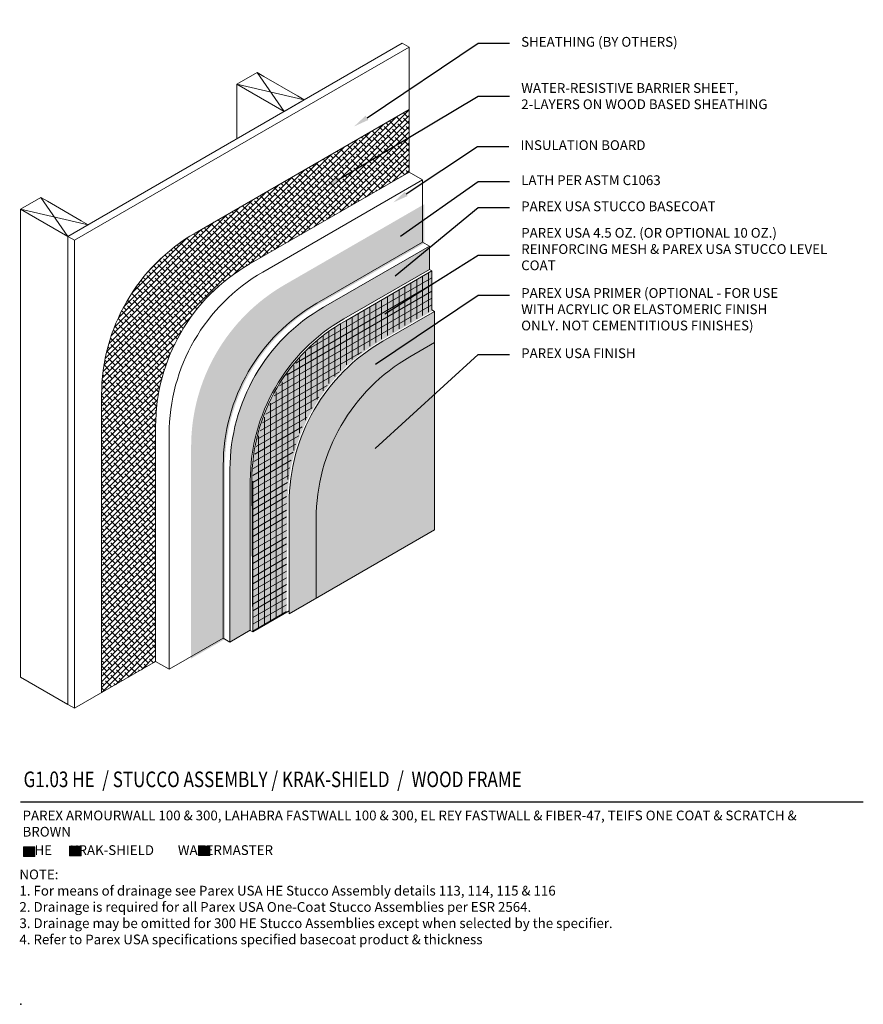
# Model space of a CAD drawing. Units: inches. Extents: x 121 to 375, y 20 to 161.
# Drawn here: x 121 to 175, y 51 to 114 of the extents above; entities that cross this region are included whole.
import ezdxf
from ezdxf import colors
from ezdxf.entities.mleader import LeaderData, LeaderLine
from ezdxf.math import Vec2, Vec3

# ---------------------------------------------------------------- set-up
doc = ezdxf.new("R2010")
doc.units = ezdxf.units.IN
doc.header["$MEASUREMENT"] = 0
for name, color, linetype, lineweight in [('A-Anno-Note', 7, 'Continuous', 25), ('A-Detl-L', 7, 'Continuous', 18), ('A-Detl-Patt', 7, 'Continuous', 9), ('A-Detl-Patt-33', 33, 'Continuous', 9), ('A-Detl-Patt-8', 8, 'Continuous', 9), ('A-Detl-Patt-9', 9, 'Continuous', 9), ('A-Detl-Patt-Red', 1, 'Continuous', 9), ('A-Detl-UL', 7, 'Continuous', 9)]:
    doc.layers.add(name, color=color, linetype=linetype, lineweight=lineweight)
doc.layers.add('A-Nplt', color=7, linetype='Continuous', lineweight=25, plot=False)
doc.styles.add('ARIAL', font='verdana.ttf', dxfattribs={"height": 1.5})
doc.styles.add('Pw_Note', font='RomanS.shx', dxfattribs={"width": 0.75})
pattern_1 = [(0, (1.19078493020362, -0.6875), (0.03125, 0.0625), [0, -0.0625])]

msp = doc.modelspace()

# ---------------------------------------------------------------- hatches: boundary and pattern name
at = {"layer": 'A-Detl-L'}
h = msp.add_hatch(dxfattribs=at)
h.set_pattern_fill('EXPL-XS6C', color=256, scale=0.025, pattern_type=2)
h.set_pattern_definition([(0, (147.9648982556787, 102.5976035513616), (0.9525000000000001, 0.425), [0.15, -1.755]), (0, (147.9648982556787, 102.6753574883616), (0.9525000000000001, 0.425), [0.15, -1.755]), (0, (147.9648982556787, 102.7224163118616), (0.9525000000000001, 0.425), [0.15, -1.755]), (26.57780948999999, (148.1148982556787, 102.7224163118616), (15.24000000064605, 7.649999998954904), [0.8973159295, -34.24920141225]), (26.57780948999999, (147.9648982556787, 102.6753574883616), (15.24000000064605, 7.649999998954904), [-34.24920141225, 0.8973159295]), (26.57780948999999, (147.2401145386787, 102.2350099316116), (15.24000000064605, 7.649999998954904), [0.8104230805000001, -34.33609426125]), (333.42219051, (148.1148982556787, 102.6753574883616), (16.19250000049485, -8.07499999888965), [0.8973159295, -34.24920141225]), (333.42219051, (147.9648982556787, 102.7224163118616), (16.19250000049485, -8.07499999888965), [-34.24920141225, 0.8973159295]), (333.42219051, (148.8396819726787, 102.2350099316116), (16.19250000049485, -8.07499999888965), [-34.33609426125, 0.8104230805000001])])
edge = h.paths.add_edge_path()
edge.add_line((147.0873982556788, 102.2350099316115), (138.1484600403971, 97.07411154674926))
edge.add_arc((144.1484600403971, 86.681806701336), 11.99999999999999, 120, 180)
edge.add_line((132.1484600403971, 86.681806701336), (132.1484600403971, 73.11000993161164))
edge.add_line((132.1484600403971, 73.11000993161164), (134.3135235498582, 74.36000993161163))
edge.add_line((134.3135235498582, 74.36000993161163), (134.3135235498582, 85.43180670133603))
edge.add_arc((146.3135235498582, 85.43180670133603), 12, 120, 180, ccw=False)
edge.add_line((140.3135235498582, 95.8241115467493), (147.0873982556788, 99.73500993161157))
edge.add_line((147.0873982556788, 99.73500993161157), (147.0873982556788, 102.2350099316115))
h = msp.add_hatch(color=256, dxfattribs=at)
h.dxf.hatch_style = 1
h.paths.add_polyline_path([(122.1404741835989, 61.03379639799556), (121.4001349656295, 61.03379639799556), (121.4001349656295, 60.43053482773348), (122.1404741835989, 60.43053482773348)])
h = msp.add_hatch(color=256, dxfattribs=at)
h.dxf.hatch_style = 1
h.paths.add_polyline_path([(125.0979663025906, 61.07731801491815), (124.3576270846212, 61.07731801491815), (124.3576270846212, 60.47405644465607), (125.0979663025906, 60.47405644465607)])
h = msp.add_hatch(color=256, dxfattribs=at)
h.dxf.hatch_style = 1
h.paths.add_polyline_path([(133.3522281889192, 61.09105022554604), (132.6118889709499, 61.09105022554604), (132.6118889709499, 60.48778865528396), (133.3522281889192, 60.48778865528396)])
at = {"layer": 'A-Detl-Patt'}
h = msp.add_hatch(dxfattribs=at)
h.set_pattern_fill('ANSI38', color=256, scale=2)
h.set_pattern_definition([(45, (0, 0), (-0.1767766952966369, 0.1767766952966369), []), (135, (0, 0), (-0.5303300858899106, 0.1767766952966369), [0.625, -0.375])])
edge = h.paths.add_edge_path()
edge.add_line((135.875143355463, 98.38661154674924), (146.1131196764213, 104.2975099316115))
edge.add_line((146.1131196764213, 104.2975099316115), (146.1131196764212, 108.2975099316116))
edge.add_line((146.1131196764212, 108.2975099316116), (132.4110417403252, 100.3866115467493))
edge.add_arc((138.4110417403252, 89.99430670133604), 12, 120.0000000000002, 180.0000000000001)
edge.add_line((126.4110417403252, 89.99430670133603), (126.4110417403252, 70.92250993161164))
edge.add_line((126.4110417403252, 70.92250993161164), (129.875143355463, 72.92250993161163))
edge.add_line((129.875143355463, 72.92250993161163), (129.875143355463, 87.99430670133597))
edge.add_arc((141.875143355463, 87.99430670133597), 11.99999999999999, 120, 180, ccw=False)
at = {"layer": 'A-Detl-Patt-33'}
h = msp.add_hatch(dxfattribs=at)
h.set_pattern_fill('DOTS', color=256)
h.set_pattern_definition(pattern_1)
h.paths.add_polyline_path([(147.7369173085171, 93.36000993161156), (146.1591950254032, 92.4491115467493, 0.267949192431123), (140.1591950254032, 82.05680670133603), (140.1591950254032, 76.98500993161161), (147.7369173085171, 81.36000993161163)])
at = {"layer": 'A-Detl-Patt-8'}
h = msp.add_hatch(dxfattribs=at)
h.set_pattern_fill('DOTS', color=256)
h.set_pattern_definition([(0, (0.8660254037844481, -0.5), (0.03125, 0.0625), [0, -0.0625])])
h.paths.add_polyline_path([(147.4121577820979, 98.04750993161156), (147.4121577820979, 99.54750993161156), (140.6382830762774, 95.6366115467493, 0.2679491924311228), (134.6382830762774, 85.24430670133603), (134.6382830762774, 74.17250993161161), (135.937321181954, 74.92250993161161), (135.937321181954, 84.49430670133603, -0.2679491924311226), (141.937321181954, 94.8866115467493)])
h = msp.add_hatch(dxfattribs=at)
h.set_pattern_fill('DOTS', color=256, scale=3)
h.set_pattern_definition([(0, (0, 0), (0.09375, 0.1875), [0, -0.1875])])
h.paths.add_polyline_path([(147.5745375453074, 95.38172998544948), (147.5745375453075, 97.95270370998956), (142.0506158603197, 94.76486315328845, 0.2739943723761363), (136.037321181954, 84.49430670133745), (136.0997009451636, 74.82875993161161), (138.2647644546247, 76.07875993161163), (138.3271442178343, 83.05680670133609, -0.267949192431121), (144.3771442178343, 93.53571408712773)])
at = {"layer": 'A-Detl-Patt-9'}
h = msp.add_hatch(dxfattribs=at)
h.set_pattern_fill('DOTS', color=256)
h.set_pattern_definition(pattern_1)
h.paths.add_polyline_path([(146.1591950254032, 92.4491115467493), (147.7369173085171, 93.36000993161156), (147.7369173085171, 95.36000993161156), (144.4271442178344, 93.44911154674931, 0.2679491924311233), (138.4271442178343, 83.05680670133603), (138.4271442178343, 75.98500993161161), (140.1591950254032, 76.98500993161161), (140.1591950254032, 82.05680670133603, -0.2679491924311228)])
at = {"layer": 'A-Detl-Patt-Red'}
h = msp.add_hatch(dxfattribs=at)
h.set_pattern_fill('ANSI31', color=256, scale=3, angle=45)
h.set_pattern_definition([(90, (136.0997009451636, 74.82875993161161), (-0.375, 5.551115123125783e-17), [])])
h.paths.add_polyline_path([(144.2647644546248, 93.54286154674931), (147.5745375453075, 95.45375993161156), (147.5745375453075, 97.95375993161156), (142.0997009451636, 94.7928615467493, 0.2679491924311226), (136.0997009451636, 84.40055670133603), (136.0997009451636, 74.82875993161161), (138.2647644546248, 76.07875993161161), (138.2647644546248, 83.15055670133603, -0.2679491924311234)])
h = msp.add_hatch(dxfattribs=at)
h.set_pattern_fill('ANSI31', color=256, scale=3, angle=345)
h.set_pattern_definition([(30.00000000000006, (147.5745375453075, 97.95375993161156), (-0.1875, 0.3247595264191645), [])])
h.paths.add_polyline_path([(136.0997009451636, 84.40055670133603), (136.0997009451636, 74.82875993161161), (138.2647644546248, 76.07875993161161), (138.2647644546248, 83.15055670133603, -0.2679491924311233), (144.2647644546248, 93.54286154674931), (147.5745375453075, 95.45375993161156), (147.5745375453075, 97.95375993161156), (142.0997009451636, 94.7928615467493, 0.2679491924311227)])

# ---------------------------------------------------------------- linework, layer by layer
at = {"layer": 'A-Anno-Note'}
msp.add_line((121.2148893176186, 63.92250993161161), (175.2148893176186, 63.92250993161161), dxfattribs=at)
at = {"layer": 'A-Detl-L'}
for p, q in [((145.680106974529, 112.5475099316117), (124.2459782308642, 100.1725099316116)), ((146.1131196764212, 112.2975099316117), (145.680106974529, 112.5475099316117)), ((124.6789909327564, 99.92250993161161), (146.1131196764213, 112.2975099316116)), ((146.1131196764212, 112.2975099316116), (146.1131196764212, 104.2975099316116)), ((136.3703338838463, 110.6725099316116), (138.1023846914151, 108.1725099316116)), ((135.0712957781696, 109.9225099316116), (135.0712957781696, 106.4225099316116)), ((139.4014227970918, 108.9225099316116), (135.0712957781696, 109.9225099316116)), ((136.8033465857385, 110.4225099316116), (138.9684100951996, 109.1725099316116)), ((132.4110417403252, 100.3866115467493), (146.1131196764212, 108.2975099316116)), ((146.1131196764213, 104.2975099316115), (135.8751433554629, 98.38661154674922)), ((146.9791450802057, 103.7975099316116), (146.1131196764212, 104.2975099316116)), ((146.9791450802057, 103.7975099316116), (136.7411687592474, 97.88661154674932)), ((146.9791450802057, 99.79750993161156), (146.9791450802057, 103.7975099316116)), ((122.5139274232953, 102.6725099316116), (124.2459782308642, 100.1725099316116)), ((122.9469401251875, 102.4225099316116), (125.1120036346486, 101.1725099316116)), ((121.2148893176186, 101.9225099316116), (121.2148893176186, 71.92250993161159)), ((125.5450163365408, 100.9225099316116), (121.2148893176186, 101.9225099316116)), ((124.2459782308642, 100.1725099316116), (124.2459782308642, 70.17250993161157)), ((124.2459782308642, 100.1725099316116), (124.6789909327564, 99.92250993161161)), ((124.6789909327564, 99.92250993161161), (124.6789909327563, 69.92250993161161)), ((146.9791450802057, 99.79750993161156), (140.2052703743852, 95.8866115467493)), ((146.9791450802057, 99.79750993161156), (147.4121577820979, 99.54750993161157)), ((147.4121577820979, 99.54750993161156), (140.6382830762774, 95.6366115467493)), ((147.4121577820979, 99.54750993161156), (147.4121577820979, 98.04750993161156)), ((147.4121577820979, 98.04750993161156), (147.5745375453075, 97.95375993161156)), ((147.5745375453075, 97.95375993161156), (147.5745375453074, 95.45375993161159)), ((147.7369173085171, 95.36000993161156), (144.4271442178343, 93.44911154674931)), ((147.5745375453074, 95.45375993161159), (147.7369173085171, 95.36000993161156)), ((147.7369173085171, 95.36000993161156), (147.7369173085171, 81.36000993161163)), ((147.7369173085171, 93.36000993161156), (146.1591950254032, 92.4491115467493)), ((126.4110417403252, 89.99430670133606), (126.4110417403252, 70.92250993161164)), ((129.875143355463, 72.92250993161163), (129.875143355463, 87.99430670133597)), ((130.7411687592474, 72.42250993161161), (130.7411687592474, 87.49430670133604)), ((134.2052703743852, 74.42250993161161), (134.2052703743852, 85.49430670133603)), ((134.6382830762774, 74.17250993161161), (134.6382830762774, 85.24430670133603)), ((138.4271442178343, 75.98500993161161), (138.4271442178343, 83.05680670133603)), ((140.1591950254032, 76.98500993161161), (140.1591950254032, 82.05680670133603)), ((138.4271442178343, 75.98500993161161), (147.7369173085171, 81.36000993161163)), ((136.0997009451636, 74.82875993161161), (138.4271442178343, 76.17250993161164)), ((134.6382830762774, 74.17250993161161), (135.937321181954, 74.92250993161161)), ((135.9377715694113, 74.91856070442327), (136.0997009451636, 74.82875993161161)), ((134.2052703743852, 74.42250993161161), (130.7411687592474, 72.42250993161161)), ((134.2052703743852, 74.42250993161161), (134.6382830762774, 74.17250993161163)), ((124.6789909327563, 69.92250993161161), (129.875143355463, 72.92250993161163)), ((130.7411687592474, 72.42250993161161), (129.875143355463, 72.92250993161163)), ((121.2148893176186, 71.92250993161161), (124.2459782308641, 70.17250993161161)), ((124.6789909327563, 69.92250993161161), (124.2459782308641, 70.17250993161161))]:
    msp.add_line(p, q, dxfattribs=at)
for points in [[(136.8033465857385, 110.4225099316116), (136.3703338838463, 110.6725099316116), (135.0712957781696, 109.9225099316116), (138.1023846914152, 108.1725099316116), (139.4014227970918, 108.9225099316116), (138.9684100951996, 109.1725099316116)], [(122.9469401251875, 102.4225099316116), (122.5139274232953, 102.6725099316116), (121.2148893176186, 101.9225099316116), (124.2459782308642, 100.1725099316116), (125.5450163365408, 100.9225099316116), (125.1120036346486, 101.1725099316116)]]:
    msp.add_lwpolyline(points, dxfattribs=at)
for points in [[(121.4001349656295, 61.03379639799556), (122.1404741835989, 61.03379639799556), (122.1404741835989, 60.43053482773348), (121.4001349656295, 60.43053482773348)], [(124.3576270846212, 61.07731801491815), (125.0979663025906, 61.07731801491815), (125.0979663025906, 60.47405644465607), (124.3576270846212, 60.47405644465607)], [(132.6118889709499, 61.09105022554604), (133.3522281889192, 61.09105022554604), (133.3522281889192, 60.48778865528396), (132.6118889709499, 60.48778865528396)]]:
    msp.add_lwpolyline(points, close=True, dxfattribs=at)
for centre, start, end in [((138.4110417403252, 89.99430670133603), 120, 179.9999999999999), ((141.875143355463, 87.99430670133597), 120.0000000000001, 180), ((142.7411687592474, 87.49430670133604), 119.9999999999999, 180), ((146.2052703743852, 85.49430670133603), 120, 180), ((146.6382830762774, 85.24430670133603), 120.0000000000001, 180), ((150.4271442178343, 83.05680670133603), 120, 180), ((152.1591950254032, 82.05680670133603), 120, 180)]:
    msp.add_arc(centre, 12, start, end, dxfattribs=at)
at = {"layer": 'A-Detl-UL'}
for p, q in [((147.4121577820979, 98.04750993161156), (141.937321181954, 94.8866115467493)), ((147.5754524604634, 97.9532317051), (142.0506158603196, 94.7648631532884)), ((135.937321181954, 74.92250993161161), (135.937321181954, 84.49430670133603)), ((136.0997009451636, 74.82875993161161), (136.037321181954, 84.49430670133603))]:
    msp.add_line(p, q, dxfattribs=at)
for centre, radius, start, end in [((147.937321181954, 84.49430670133603), 12, 120, 180), ((147.7115879934049, 84.55479172691265), 11.67442349854002, 119.0061688062988, 180.2968499638474)]:
    msp.add_arc(centre, radius, start, end, dxfattribs=at)
at = {"layer": 'A-Nplt'}
msp.add_point((121.2473407070163, 50.95020996005644), dxfattribs=at)

# ---------------------------------------------------------------- texts
at = {"layer": 'A-Anno-Note', "style": 'ARIAL'}
for s, insert, char_height, width, attachment_point in [('SHEATHING (BY OTHERS)', (153.2961323783134, 112.5607262813412), 0.625, 21.91875693930518, 4), ('WATER-RESISTIVE BARRIER SHEET,\\P2-LAYERS ON WOOD BASED SHEATHING', (153.2987488359763, 109.0806958047228), 0.625, 20.29417417613973, 4), ('INSULATION BOARD', (153.2515231031174, 105.939869261523), 0.625, 21.91875693930518, 4), ('LATH PER ASTM C1063 ', (153.2961323783134, 103.6926122062914), 0.625, 21.91875693930518, 4), ('PAREX USA STUCCO BASECOAT', (153.2961323783134, 102.0190448769085), 0.625, 21.91875693930518, 4), ('PAREX USA 4.5 OZ. (OR OPTIONAL 10 OZ.) REINFORCING MESH & PAREX USA STUCCO LEVEL COAT', (153.2961323783134, 99.27696732730828), 0.625, 21.91875693930518, 4), ('PAREX USA PRIMER (OPTIONAL - FOR USE \\PWITH ACRYLIC OR ELASTOMERIC FINISH \\PONLY. NOT CEMENTITIOUS FINISHES)', (153.2961098187691, 95.41977477343067), 0.625, 20.92856110674001, 4), ('PAREX USA FINISH', (153.2961323783134, 92.60206803407112), 0.625, 21.91875693930518, 4), ('{\\W0.8;G1.03 HE  / STUCCO ASSEMBLY / KRAK-SHIELD  /  WOOD FRAME}', (121.4107347115514, 65.86906908869054), 1, 65.09375, 1), ('PAREX ARMOURWALL 100 & 300, LAHABRA FASTWALL 100 & 300, EL REY FASTWALL & FIBER-47, TEIFS ONE COAT & SCRATCH & BROWN', (121.3489376881102, 63.36696708787878), 0.625, 52.59114661796279, 1), ('    HE      KRAK-SHIELD        WATERMASTER', (121.3489376881102, 61.14691685173278), 0.625, 52.59114661796279, 1), ('\\pi-1.25,l1.25,t5;NOTE:^I\\P\\pt1.25;1. For means of drainage see Parex USA HE Stucco Assembly details 113, 114, 115 & 116\\P2. Drainage is required for all Parex USA One-Coat Stucco Assemblies per ESR 2564.\\P3. Drainage may be omitted for 300 HE Stucco Assemblies except when selected by the specifier.\\P4. Refer to Parex USA specifications specified basecoat product & thickness', (121.1477379516389, 59.58733116369825), 0.625, 53.21313152497531, 1)]:
    msp.add_mtext(s, dxfattribs=dict(at, insert=insert, char_height=char_height, width=width, attachment_point=attachment_point))

# ---------------------------------------------------------------- leaders
at = {"layer": 'A-Anno-Note'}
ml = msp.add_multileader_mtext('Standard', dxfattribs=at)
ml.set_content('', color=256, style='Pw_Note')
ml.set_leader_properties()
ml.build(insert=Vec2(0, 0))
ml.multileader.update_dxf_attribs({"text_right_attachment_type": 3, "dogleg_length": 0.125, "arrow_head_size": 1, "scale": 8})
ctx = ml.context
ctx.base_point, ctx.scale, ctx.char_height, ctx.arrow_head_size, ctx.landing_gap_size, ctx.plane_origin = Vec3(152.5461323783134, 112.5607262813412), 8, 3, 1, 0.75, Vec3(131.024339615875, 107.776353811885)
ctx.right_attachment, ctx.text_align_type = 3, 1
notes = []
notes.append((ctx, [(0, (1, 1, 0), (150.5461323783134, 112.5607262813412), (1, 0), 2, [(0, [(142.5874957762404, 107.2153755538242)], 0, [])])]))
ctx.mtext.insert, ctx.mtext.alignment, ctx.mtext.flow_direction = Vec3(153.2961323783134, 114.0607262813412), 2, 5
ml = msp.add_multileader_mtext('Standard', dxfattribs=at)
ml.set_content('', color=256, style='Pw_Note')
ml.set_leader_properties()
ml.build(insert=Vec2(0, 0))
ml.multileader.update_dxf_attribs({"text_right_attachment_type": 3, "dogleg_length": 0.125, "arrow_head_size": 1, "scale": 8})
ctx = ml.context
ctx.base_point, ctx.scale, ctx.char_height, ctx.arrow_head_size, ctx.landing_gap_size, ctx.plane_origin = Vec3(152.5461323783134, 109.160258744204), 8, 3, 1, 0.75, Vec3(131.024339615875, 104.3758862747478)
ctx.right_attachment, ctx.text_align_type = 3, 1
notes.append((ctx, [(0, (1, 1, 0), (150.5461323783134, 109.160258744204), (1, 0), 2, [(0, [(140.7827277424606, 103.3354035298437)], 0, [])])]))
ctx.mtext.insert, ctx.mtext.alignment, ctx.mtext.flow_direction = Vec3(153.2961323783134, 110.660258744204), 2, 5
ml = msp.add_multileader_mtext('Standard', dxfattribs=at)
ml.set_content('', color=256, style='Pw_Note')
ml.set_leader_properties()
ml.build(insert=Vec2(0, 0))
ml.multileader.update_dxf_attribs({"text_right_attachment_type": 3, "dogleg_length": 0.125, "arrow_head_size": 1, "scale": 8})
ctx = ml.context
ctx.base_point, ctx.scale, ctx.char_height, ctx.arrow_head_size, ctx.landing_gap_size, ctx.plane_origin = Vec3(152.5015231031174, 105.939869261523), 8, 3, 1, 0.75, Vec3(130.9797303406789, 101.1554967920668)
ctx.right_attachment, ctx.text_align_type = 3, 1
notes.append((ctx, [(0, (1, 1, 0), (150.5015231031174, 105.939869261523), (1, 0), 2, [(0, [(145.1002346312831, 102.3439524253315)], 0, [])])]))
ctx.mtext.insert, ctx.mtext.alignment, ctx.mtext.flow_direction = Vec3(153.2515231031174, 107.439869261523), 2, 5
ml = msp.add_multileader_mtext('Standard', dxfattribs=at)
ml.set_content('', color=256, style='Pw_Note')
ml.set_leader_properties()
ml.build(insert=Vec2(0, 0))
ml.multileader.update_dxf_attribs({"text_right_attachment_type": 3, "dogleg_length": 0.125, "arrow_head_size": 1, "scale": 8})
ctx = ml.context
ctx.base_point, ctx.scale, ctx.char_height, ctx.arrow_head_size, ctx.landing_gap_size, ctx.plane_origin = Vec3(152.5461323783134, 103.6926122062914), 8, 3, 1, 0.75, Vec3(131.024339615875, 98.90823973683523)
ctx.right_attachment, ctx.text_align_type = 3, 1
notes.append((ctx, [(0, (1, 1, 0), (150.5461323783134, 103.6926122062914), (1, 0), 2, [(0, [(144.7512183291945, 99.59918065663993)], 0, [])])]))
ctx.mtext.insert, ctx.mtext.alignment, ctx.mtext.flow_direction = Vec3(153.2961323783134, 105.1926122062914), 2, 5
ml = msp.add_multileader_mtext('Standard', dxfattribs=at)
ml.set_content('', color=256, style='Pw_Note')
ml.set_leader_properties()
ml.build(insert=Vec2(0, 0))
ml.multileader.update_dxf_attribs({"text_right_attachment_type": 3, "dogleg_length": 0.125, "arrow_head_size": 1, "scale": 8})
ctx = ml.context
ctx.base_point, ctx.scale, ctx.char_height, ctx.arrow_head_size, ctx.landing_gap_size, ctx.plane_origin = Vec3(152.5461323783134, 102.0190448769085), 8, 3, 1, 0.75, Vec3(131.024339615875, 97.23467240745228)
ctx.right_attachment, ctx.text_align_type = 3, 1
notes.append((ctx, [(0, (1, 1, 0), (150.5461323783134, 102.0190448769085), (1, 0), 2, [(0, [(144.456962945586, 97.01481700074777)], 0, [])])]))
ctx.mtext.insert, ctx.mtext.alignment, ctx.mtext.flow_direction = Vec3(153.2961323783134, 103.5190448769085), 2, 5
ml = msp.add_multileader_mtext('Standard', dxfattribs=at)
ml.set_content('', color=256, style='Pw_Note')
ml.set_leader_properties()
ml.build(insert=Vec2(0, 0))
ml.multileader.update_dxf_attribs({"text_right_attachment_type": 3, "dogleg_length": 0.125, "arrow_head_size": 1, "scale": 8})
ctx = ml.context
ctx.base_point, ctx.scale, ctx.char_height, ctx.arrow_head_size, ctx.landing_gap_size, ctx.plane_origin = Vec3(152.5461323783134, 98.96996060888819), 8, 3, 1, 0.75, Vec3(131.024339615875, 94.18558813943199)
ctx.right_attachment, ctx.text_align_type = 3, 1
notes.append((ctx, [(0, (1, 1, 0), (150.5461323783134, 98.96996060888819), (1, 0), 2, [(0, [(143.7171169549657, 94.67690961086225)], 0, [])])]))
ctx.mtext.insert, ctx.mtext.alignment, ctx.mtext.flow_direction = Vec3(153.2961323783134, 100.4699606088882), 2, 5
ml = msp.add_multileader_mtext('Standard', dxfattribs=at)
ml.set_content('', color=256, style='Pw_Note')
ml.set_leader_properties()
ml.build(insert=Vec2(0, 0))
ml.multileader.update_dxf_attribs({"text_right_attachment_type": 3, "dogleg_length": 0.125, "arrow_head_size": 1, "scale": 8})
ctx = ml.context
ctx.base_point, ctx.scale, ctx.char_height, ctx.arrow_head_size, ctx.landing_gap_size, ctx.plane_origin = Vec3(152.5461323783134, 96.40809198325928), 8, 3, 1, 0.75, Vec3(131.024339615875, 91.62371951380308)
ctx.right_attachment, ctx.text_align_type = 3, 1
notes.append((ctx, [(0, (1, 1, 0), (150.5461323783134, 96.40809198325928), (1, 0), 2, [(0, [(143.1235163260372, 91.4176681044422)], 0, [])])]))
ctx.mtext.insert, ctx.mtext.alignment, ctx.mtext.flow_direction = Vec3(153.2961323783134, 97.90809198325928), 2, 5
ml = msp.add_multileader_mtext('Standard', dxfattribs=at)
ml.set_content('', color=256, style='Pw_Note')
ml.set_leader_properties()
ml.build(insert=Vec2(0, 0))
ml.multileader.update_dxf_attribs({"text_right_attachment_type": 3, "dogleg_length": 0.125, "arrow_head_size": 1, "scale": 8})
ctx = ml.context
ctx.base_point, ctx.scale, ctx.char_height, ctx.arrow_head_size, ctx.landing_gap_size, ctx.plane_origin = Vec3(152.5461323783134, 92.60206803407112), 8, 3, 1, 0.75, Vec3(131.024339615875, 87.81769556461492)
ctx.right_attachment, ctx.text_align_type = 3, 1
notes.append((ctx, [(0, (1, 1, 0), (150.5461323783134, 92.60206803407112), (1, 0), 2, [(0, [(143.2100441803494, 85.89722285277679)], 0, [])])]))
ctx.mtext.insert, ctx.mtext.alignment, ctx.mtext.flow_direction = Vec3(153.2961323783134, 94.10206803407112), 2, 5
for ctx, leaders in notes:
    for number, flags, end, landing, length, lines in leaders:
        leader = LeaderData()
        leader.index, (leader.has_last_leader_line, leader.has_dogleg_vector, leader.attachment_direction) = number, flags
        leader.last_leader_point, leader.dogleg_vector, leader.dogleg_length = Vec3(end), Vec3(landing), length
        for number, points, colour, breaks in lines:
            line = LeaderLine()
            line.index, line.vertices, line.color, line.breaks = number, Vec3.list(points), colors.encode_raw_color(colour), breaks
            leader.lines.append(line)
        ctx.leaders.append(leader)

doc.saveas('drawing.dxf')
